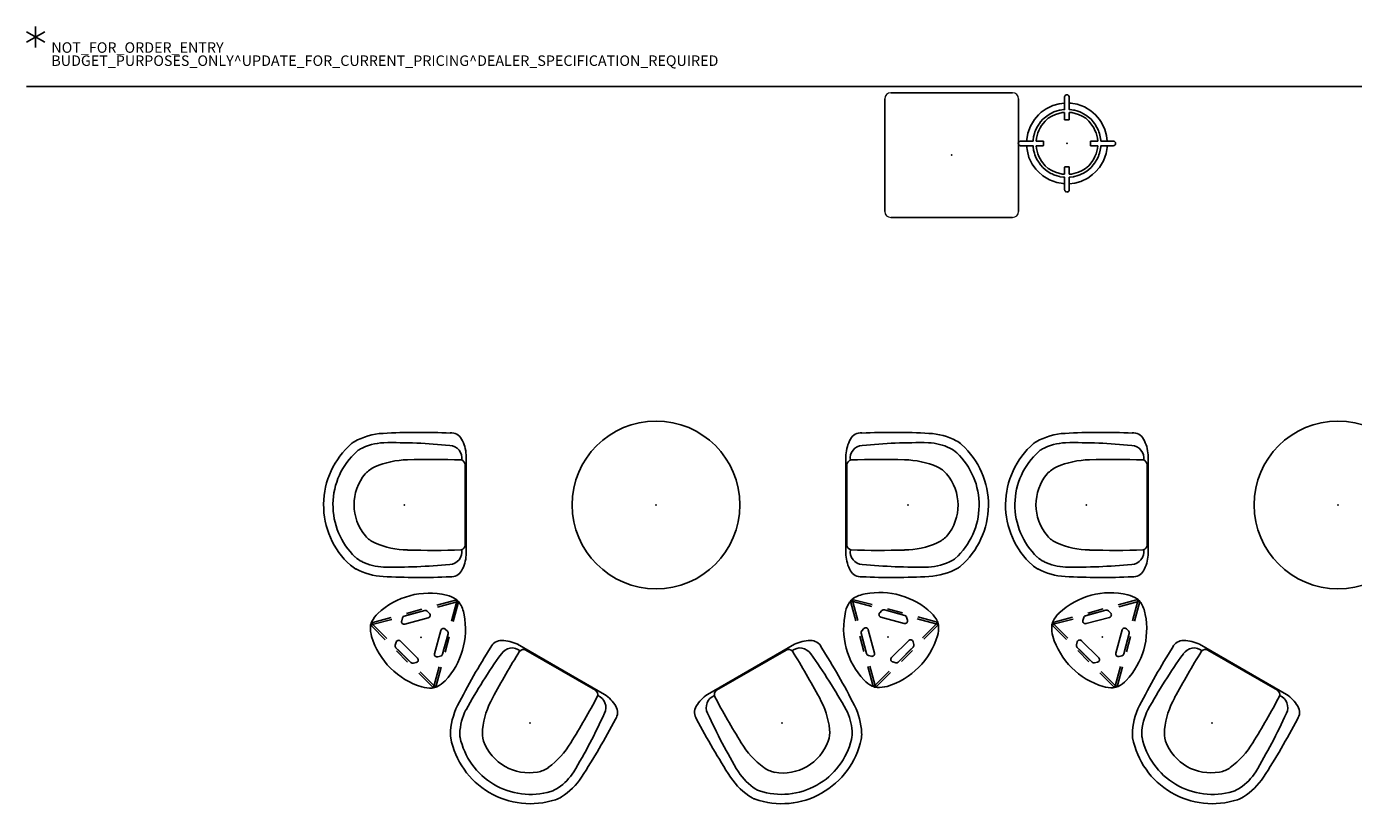
# Model space of a CAD drawing. Units: inches. Extents: x 0 to 500, y 0 to 311.
# Drawn here: x 0 to 253, y 162 to 311 of the extents above; entities that cross this region are included whole.
import ezdxf

# ---------------------------------------------------------------- set-up
doc = ezdxf.new("R2010")
doc.units = ezdxf.units.IN
doc.header["$MEASUREMENT"] = 0
for name, color, linetype in [('PROP-BONUS-COUNT', 7, 'Continuous'), ('PROP-BONUS-FINISH', 7, 'Continuous'), ('PROP-BONUS-PROD_NO', 7, 'Continuous'), ('TABLE', 6, 'Continuous'), ('WALLS', 7, 'Continuous')]:
    doc.layers.add(name, color=color, linetype=linetype)
doc.layers.add('SEAT', color=5, linetype='Continuous', plot=False)
doc.styles.get("Standard").update_dxf_attribs({"font": 'arial.ttf'})

# ---------------------------------------------------------------- blocks, each defined once
blk = doc.blocks.new('BBUBBLET')
at = {"layer": 'PROP-BONUS-COUNT'}
for p, q in [((1.7321, -1), (-1.7321, 1)), ((1.7321, 1), (-1.7321, -1)), ((0, 2), (0, -2))]:
    blk.add_line(p, q, dxfattribs=at)
blk.add_point((0, 0), dxfattribs=at)
at = {"layer": 'PROP-BONUS-FINISH'}
blk.add_attdef('FINISH', (3, -5.5), '', height=2, dxfattribs=at)
at = {"layer": 'PROP-BONUS-PROD_NO', "flags": 8}
blk.add_attdef('PROD_NO', (3, -3), '', height=2, dxfattribs=at)
blk = doc.blocks.new('SSBR4N_0P')
at = {"layer": 'SEAT'}
for p, q in [((11.62, 7.66, 0), (11.62, -7.66, 0)), ((11.8, -9.56, 0), (11.8, 9.56, 0))]:
    blk.add_line(p, q, dxfattribs=at)
for centre, radius, start, end in [((-3.35, 1, 0), 12.66, 93.0692, 119.2142), ((3.02, -118.54, 0), 132.37, 87.5084, 93.0534), ((8.99, 11.53, 0), 2.19, 27.9061, 95.6402), ((0.11, 0, 0), 15.48, 130.9394, 227.9655), ((0.11, 0, 0), 13.7, 131.9332, 226.4508), ((-8.07, 9.43, 0), 3, 119.2142, 130.9394), ((-7.04, 7.96, 0), 3, 117.8977, 131.9332), ((-3.35, 1, 0), 10.88, 93.0692, 117.8977), ((-2.13, -98.63, 0), 110.5, 84.385, 90.9276), ((8.55, 8.91, 0), 2.44, 351.1767, 86.8314), ((4.97, 9.18, 0), 6.84, 3.1493, 29.526), ((0.73, -6.98, 0), 15.57, 90.4025, 114.0173), ((5.39, -143.9, 0), 152.57, 87.9499, 91.7931), ((10.63, 7.6, 0), 0.99, 3.1506, 77.3636), ((-0.37, 0.04, 0), 9.2, 140.0388, 220.355), ((-2.85, 1.45, 0), 6.42, 115.4355, 135.4422), ((-3.58, -2.68, 0), 5, 220.3533, 245.9827), ((0.73, 6.98, 0), 15.57, 245.9827, 269.5975), ((-5.88, -6.3, 0), 5, 226.4508, 244.5081), ((5.39, 143.9, 0), 152.57, 268.2069, 272.0501), ((8.55, -8.91, 0), 2.44, 273.1686, 8.8233), ((10.63, -7.6, 0), 0.99, 282.6364, 356.8494), ((4.97, -9.18, 0), 6.84, 330.474, 356.8507), ((-6.91, -7.79, 0), 5, 227.9655, 242.3527), ((-3.35, -1, 0), 12.66, 242.3527, 266.9308), ((-3.35, -1, 0), 10.88, 244.5081, 266.9308), ((-2.13, 98.63, 0), 110.5, 269.0724, 275.615), ((8.99, -11.53, 0), 2.19, 264.3598, 332.0939), ((3.02, 118.54, 0), 132.37, 266.9466, 272.4916)]:
    blk.add_arc(centre, radius, start, end, dxfattribs=at)
blk.add_point((0, 0), dxfattribs=at)
blk = doc.blocks.new('F866-32_0P')
at = {"layer": 'SEAT'}
blk.add_circle((0, 0), 15.99, dxfattribs=at)
blk.add_point((0, 0), dxfattribs=at)
blk = doc.blocks.new('LPWS20T_0P')
at = {"layer": 'TABLE'}
for p, q in [((-0.38, 9.64), (-2.2, 6.48)), ((-1.88, 6.3), (-0.05, 9.46)), ((0.06, 9.46), (1.89, 6.29)), ((2.21, 6.48), (0.38, 9.64)), ((-3.7, 3.89), (-5.21, 1.29)), ((-5.15, 0.63), (-3.14, 4.12)), ((-4.88, 1.1), (-3.38, 3.7)), ((-4, -0.37), (-1.7, 3.62)), ((-2.14, 4.37), (-2.71, 4.37)), ((1.7, 3.62), (4, -0.37)), ((2.14, 4.37), (2.71, 4.37)), ((3.14, 4.12), (5.15, 0.63)), ((3.39, 3.69), (4.89, 1.1)), ((5.21, 1.28), (3.71, 3.88)), ((-4.87, -0.36), (-5.15, 0.13)), ((4.87, -0.36), (5.15, 0.13)), ((-6.71, -1.31), (-8.53, -4.47)), ((-8.21, -4.66), (-6.38, -1.5)), ((6.39, -1.5), (8.22, -4.67)), ((8.54, -4.48), (6.71, -1.31)), ((-4.5, -4.77), (-8.18, -4.77)), ((-2.73, -4.03), (-2.44, -4.52)), ((2.3, -3.27), (-2.3, -3.27)), ((2.01, -4.77), (-2.01, -4.77)), ((1.5, -4.77), (-1.5, -4.77)), ((2.73, -4.03), (2.44, -4.52)), ((8.18, -4.77), (4.5, -4.77)), ((-8.18, -5.14), (-4.5, -5.14)), ((-1.5, -5.14), (1.5, -5.14)), ((4.5, -5.14), (8.18, -5.14))]:
    blk.add_line(p, q, dxfattribs=at)
for centre, radius, start, end in [((5.34, -3.09), 14.42, 121.9271, 178.0729), ((0.81, 3.91), 6.09, 102.2858, 120.4955), ((0, 7.14), 2.76, 79.8166, 100.1834), ((-0.22, 9.55), 0.187, 330, 150), ((0.22, 9.55), 0.187, 30, 210), ((-0.81, 3.91), 6.09, 54.5489, 77.7142), ((-5.34, -3.09), 14.42, 1.9271, 55.9805), ((-2.71, 3.87), 0.5, 90, 150), ((-2.13, 3.87), 0.5, 330, 91.1685), ((2.13, 3.87), 0.5, 88.8315, 210), ((2.71, 3.87), 0.5, 30, 90), ((-4.72, 0.38), 0.5, 150, 210), ((4.72, 0.38), 0.5, 330, 30), ((-4.43, -0.12), 0.5, 208.8315, 330), ((4.43, -0.12), 0.5, 210, 331.1685), ((-2.98, -2.65), 6.09, 179.5045, 197.7142), ((-6.18, -3.57), 2.76, 199.8166, 220.1834), ((-6.18, -3.57), 2.76, 199.8166, 220.1834), ((-8.37, -4.56), 0.187, 150, 330), ((-8.18, -4.96), 0.187, 90, 270), ((-2.3, -3.77), 0.5, 90, 211.1685), ((-2.01, -4.27), 0.5, 210, 270), ((2.01, -4.27), 0.5, 270, 330), ((2.3, -3.77), 0.5, 328.8315, 90), ((8.18, -4.96), 0.187, 270, 90), ((8.38, -4.57), 0.187, 210, 30), ((6.18, -3.57), 2.76, 319.8166, 340.1834), ((2.98, -2.65), 6.09, 342.2858, 0.4955), ((-3.79, -1.25), 6.09, 222.2858, 240.4955), ((0, 6.17), 14.42, 241.9271, 298.0729), ((3.79, -1.25), 6.09, 299.5045, 317.7142)]:
    blk.add_arc(centre, radius, start, end, dxfattribs=at)
blk.add_point((0, 0), dxfattribs=at)
blk.add_point((0, 0), dxfattribs=at)
blk = doc.blocks.new('A$C6BEC6C22')
at = {"layer": 'TABLE', "linetype": 'Continuous', "lineweight": 0}
for p, q in [((-12.75, -0.000095), (-12.75, 10.7468)), ((-12.75, 10.7468), (-12.75, -0.000095)), ((-11.6219, 11.8749), (11.6219, 11.8749)), ((11.6219, 11.8749), (-11.6219, 11.8749)), ((12.75, 10.7468), (12.75, -10.747)), ((12.75, -10.747), (12.75, 10.7468)), ((-12.75, -10.747), (-12.75, -0.000105)), ((-12.75, -0.000105), (-12.75, -10.747)), ((11.6219, -11.8751), (-11.6219, -11.8751)), ((-11.6219, -11.8751), (11.6219, -11.8751))]:
    blk.add_line(p, q, dxfattribs=at)
for centre, start, end in [((-11.6219, 10.7468), 90, 180), ((-11.6219, 10.7468), 90, 180), ((11.6219, 10.7468), 0, 90), ((11.6219, 10.7468), 0, 90), ((-11.6219, -10.747), 180, 270), ((-11.6219, -10.747), 180, 270), ((11.6219, -10.747), 270, 0), ((11.6219, -10.747), 270, 360)]:
    blk.add_arc(centre, 1.1281, start, end, dxfattribs=at)
at = {"layer": 'TABLE'}
blk.add_point((0, 0), dxfattribs=at)
blk = doc.blocks.new('f867d-1kll_0p')
at = {"layer": 'TABLE'}
blk.add_blockref('A$C6BEC6C22', (0, 0), dxfattribs=at)
blk = doc.blocks.new('LMGD20_M_0P')
at = {"layer": 'SEAT', "linetype": 'Continuous'}
for p, q in [((-3.57, 4.78, 0), (-2.89, 5.18, 0)), ((-2.89, 5.18, 0), (-2.2, 5.5, 0)), ((-2.2, 5.5, 0), (-0.9, 5.89, 0)), ((-0.9, 5.89, 0), (-0.45, 5.87, 0)), ((-0.45, 5.87, 0), (-0.45, 4.55, 0)), ((0.9, 5.89, 0), (0.45, 5.87, 0)), ((0.45, 4.56, 0), (0.45, 5.87, 0)), ((2.2, 5.5, 0), (0.9, 5.89, 0)), ((2.89, 5.18, 0), (2.2, 5.5, 0)), ((3.57, 4.78, 0), (2.89, 5.18, 0)), ((-5.34, 2.49, 0), (-5.1, 2.96, 0)), ((-5.1, 2.96, 0), (-4.82, 3.41, 0)), ((-4.82, 3.41, 0), (-4.18, 4.26, 0)), ((-4.18, 4.26, 0), (-3.57, 4.78, 0)), ((-0.45, 4.59, 0), (-0.45, 4.54, 0)), ((-0.45, 4.54, 0), (-0.44, 4.52, 0)), ((-0.44, 4.52, 0), (-0.41, 4.49, 0)), ((-0.41, 4.49, 0), (-0.37, 4.48, 0)), ((-0.37, 4.48, 0), (0.38, 4.48, 0)), ((0.38, 4.48, 0), (0.41, 4.49, 0)), ((0.41, 4.49, 0), (0.44, 4.51, 0)), ((0.44, 4.51, 0), (0.45, 4.56, 0)), ((4.18, 4.26, 0), (3.57, 4.78, 0)), ((4.82, 3.41, 0), (4.18, 4.26, 0)), ((5.11, 2.96, 0), (4.82, 3.41, 0)), ((5.34, 2.48, 0), (5.11, 2.96, 0)), ((-5.87, 0.45, 0), (-5.81, 0.98, 0)), ((-4.56, 0.45, 0), (-5.87, 0.45, 0)), ((-5.81, 0.98, 0), (-5.7, 1.5, 0)), ((-5.7, 1.5, 0), (-5.54, 2, 0)), ((-5.54, 2, 0), (-5.34, 2.49, 0)), ((-4.51, 0.44, 0), (-4.56, 0.45, 0)), ((-4.49, 0.41, 0), (-4.51, 0.44, 0)), ((-4.48, 0.38, 0), (-4.49, 0.41, 0)), ((-4.48, -0.37, 0), (-4.48, 0.38, 0)), ((4.49, 0.41, 0), (4.48, 0.37, 0)), ((4.48, 0.37, 0), (4.48, -0.38, 0)), ((4.52, 0.44, 0), (4.49, 0.41, 0)), ((4.54, 0.45, 0), (4.52, 0.44, 0)), ((4.59, 0.45, 0), (4.54, 0.45, 0)), ((5.87, 0.45, 0), (4.59, 0.45, 0)), ((5.55, 2, 0), (5.34, 2.48, 0)), ((5.7, 1.49, 0), (5.55, 2, 0)), ((5.81, 0.97, 0), (5.7, 1.49, 0)), ((5.87, 0.45, 0), (5.81, 0.97, 0)), ((-6.5, -0.45, 0), (-6.46, -0.45, 0)), ((-6.46, -0.45, 0), (-6.46, -0.45, 0)), ((-6.46, -0.45, 0), (-6.45, -0.45, 0)), ((-5.87, -0.45, 0), (-4.59, -0.45, 0)), ((-5.87, -0.45, 0), (-5.81, -0.98, 0)), ((-5.81, -0.98, 0), (-5.7, -1.5, 0)), ((-5.7, -1.5, 0), (-5.54, -2, 0)), ((-5.54, -2, 0), (-5.34, -2.49, 0)), ((-5.34, -2.49, 0), (-5.1, -2.96, 0)), ((-4.59, -0.45, 0), (-4.54, -0.45, 0)), ((-4.54, -0.45, 0), (-4.52, -0.44, 0)), ((-4.52, -0.44, 0), (-4.49, -0.41, 0)), ((-4.49, -0.41, 0), (-4.48, -0.37, 0)), ((4.48, -0.38, 0), (4.49, -0.41, 0)), ((4.49, -0.41, 0), (4.51, -0.44, 0)), ((4.51, -0.44, 0), (4.56, -0.45, 0)), ((4.56, -0.45, 0), (5.87, -0.45, 0)), ((5.34, -2.49, 0), (5.1, -2.97, 0)), ((5.54, -2.01, 0), (5.34, -2.49, 0)), ((5.7, -1.5, 0), (5.54, -2.01, 0)), ((5.81, -0.98, 0), (5.7, -1.5, 0)), ((5.87, -0.46, 0), (5.81, -0.98, 0)), ((-5.1, -2.96, 0), (-4.82, -3.41, 0)), ((-4.82, -3.41, 0), (-4.18, -4.26, 0)), ((-4.18, -4.26, 0), (-3.57, -4.78, 0)), ((-3.57, -4.78, 0), (-2.89, -5.18, 0)), ((-0.44, -4.51, 0), (-0.45, -4.56, 0)), ((-0.45, -4.56, 0), (-0.45, -5.87, 0)), ((-0.41, -4.49, 0), (-0.44, -4.51, 0)), ((-0.38, -4.48, 0), (-0.41, -4.49, 0)), ((0.37, -4.48, 0), (-0.38, -4.48, 0)), ((0.41, -4.49, 0), (0.37, -4.48, 0)), ((0.44, -4.52, 0), (0.41, -4.49, 0)), ((0.45, -4.54, 0), (0.44, -4.52, 0)), ((0.45, -4.59, 0), (0.45, -4.54, 0)), ((0.45, -5.87, 0), (0.45, -4.59, 0)), ((3.56, -4.79, 0), (2.88, -5.18, 0)), ((4.18, -4.26, 0), (3.56, -4.79, 0)), ((4.81, -3.42, 0), (4.18, -4.26, 0)), ((5.1, -2.97, 0), (4.81, -3.42, 0)), ((-2.89, -5.18, 0), (-2.2, -5.5, 0)), ((-2.2, -5.5, 0), (-0.9, -5.89, 0)), ((-0.9, -5.89, 0), (-0.45, -5.87, 0)), ((0.89, -5.89, 0), (0.45, -5.87, 0)), ((2.19, -5.5, 0), (0.89, -5.89, 0)), ((2.88, -5.18, 0), (2.19, -5.5, 0))]:
    blk.add_line(p, q, dxfattribs=at)
at = {"layer": 'SEAT', "linetype": 'Continuous', "elevation": 0}
for points in [[(-9.27, 0), (-9.25, -0.13), (-9.24, -0.17), (-9.15, -0.31), (-9.13, -0.33), (-8.99, -0.42), (-8.92, -0.44), (-8.81, -0.45), (-7.69, -0.45), (-7.55, -1.5), (-7.24, -2.66), (-6.61, -3.96), (-5.95, -4.89), (-5.45, -5.45), (-4.58, -6.2), (-3.33, -6.95), (-1.94, -7.46), (-0.75, -7.67), (-0.45, -7.69), (-0.45, -8.88), (-0.43, -8.94), (-0.38, -9.06), (-0.26, -9.19), (-0.15, -9.25), (-0.09, -9.26), (0, -9.27), (0.13, -9.25), (0.17, -9.24), (0.31, -9.15), (0.33, -9.13), (0.42, -8.99), (0.44, -8.92), (0.45, -8.81), (0.45, -7.69), (1.5, -7.55), (2.66, -7.24), (3.96, -6.61), (4.89, -5.95), (5.45, -5.45), (6.2, -4.58), (6.95, -3.33), (7.46, -1.94), (7.67, -0.75), (7.69, -0.45), (8.88, -0.45), (8.94, -0.43), (9.06, -0.38), (9.14, -0.31), (9.19, -0.26), (9.25, -0.15), (9.26, -0.09), (9.27, 0), (9.25, 0.13), (9.24, 0.17), (9.15, 0.31), (9.13, 0.33), (8.99, 0.42), (8.92, 0.44), (8.81, 0.45), (7.69, 0.45), (7.55, 1.5), (7.24, 2.66), (6.61, 3.96), (6.18, 4.58), (5.45, 5.45), (4.58, 6.2), (3.33, 6.95), (1.94, 7.46), (0.75, 7.67), (0.45, 7.69), (0.45, 8.88), (0.38, 9.06), (0.31, 9.14), (0.26, 9.19), (0.15, 9.25), (0, 9.27), (-0.13, 9.25), (-0.17, 9.24), (-0.31, 9.15), (-0.33, 9.13), (-0.42, 8.99), (-0.44, 8.92), (-0.45, 8.82), (-0.45, 7.69), (-1.5, 7.55), (-2.66, 7.24), (-3.96, 6.61), (-4.89, 5.95), (-5.45, 5.45), (-6.2, 4.58), (-6.96, 3.3), (-7.46, 1.94), (-7.67, 0.75), (-7.69, 0.45), (-8.88, 0.45), (-9.06, 0.38), (-9.14, 0.31), (-9.19, 0.26), (-9.25, 0.15), (-9.27, 0)], [(-7.69, 0.45), (-7.69, 0.45), (-7.69, 0.45), (-7.6, 0.45), (-7.55, 0.45), (-7.46, 0.45), (-6.58, 0.45), (-6.46, 0.45), (-6.45, 0.64), (-6.36, 1.27), (-6.21, 1.88), (-6.1, 2.18), (-6.1, 2.19), (-5.99, 2.48), (-5.72, 3.06), (-5.39, 3.6), (-5.31, 3.72), (-5.26, 3.78), (-5.01, 4.11), (-4.59, 4.59), (-4.11, 5.01), (-3.84, 5.22), (-3.6, 5.39), (-3.06, 5.72), (-2.81, 5.84), (-2.48, 5.99), (-1.88, 6.21), (-1.43, 6.32), (-1.36, 6.34), (-1.27, 6.36), (-0.64, 6.45), (-0.45, 6.46), (-0.45, 7.69)], [(7.69, 0.45), (7.69, 0.45), (7.69, 0.45), (7.6, 0.45), (7.55, 0.45), (7.46, 0.45), (6.58, 0.45), (6.46, 0.45), (6.45, 0.64), (6.36, 1.27), (6.21, 1.88), (6.1, 2.18), (6.1, 2.19), (5.99, 2.48), (5.72, 3.06), (5.39, 3.6), (5.31, 3.72), (5.26, 3.78), (5.01, 4.11), (4.59, 4.59), (4.11, 5.01), (3.84, 5.22), (3.6, 5.39), (3.06, 5.72), (2.81, 5.84), (2.48, 5.99), (1.88, 6.21), (1.43, 6.32), (1.36, 6.34), (1.27, 6.36), (0.64, 6.45), (0.45, 6.46), (0.45, 7.69)], [(-7.69, -0.45), (-7.69, -0.45), (-7.69, -0.45), (-7.6, -0.45), (-7.55, -0.45), (-7.46, -0.45), (-6.58, -0.45), (-6.46, -0.45), (-6.45, -0.64), (-6.36, -1.27), (-6.21, -1.88), (-6.1, -2.18), (-6.1, -2.19), (-5.99, -2.48), (-5.72, -3.06), (-5.39, -3.6), (-5.31, -3.72), (-5.26, -3.78), (-5.01, -4.11), (-4.59, -4.59), (-4.11, -5.01), (-3.84, -5.22), (-3.6, -5.39), (-3.06, -5.72), (-2.81, -5.83), (-2.48, -5.99), (-1.88, -6.21), (-1.43, -6.32), (-1.36, -6.34), (-1.27, -6.36), (-0.64, -6.45), (-0.45, -6.46), (-0.45, -7.69)], [(-6.5, -0.45), (-6.58, -0.45), (-7.46, -0.45), (-7.55, -0.45), (-7.6, -0.45), (-7.61, -0.45), (-7.63, -0.45), (-7.67, -0.45), (-7.69, -0.45), (-7.69, -0.45), (-7.69, -0.45)], [(7.69, -0.45), (7.69, -0.45), (7.69, -0.45), (7.6, -0.45), (7.55, -0.45), (7.46, -0.45), (6.58, -0.45), (6.46, -0.45), (6.45, -0.64), (6.36, -1.27), (6.21, -1.88), (6.1, -2.18), (6.1, -2.19), (5.99, -2.48), (5.72, -3.06), (5.39, -3.6), (5.31, -3.72), (5.26, -3.78), (5.01, -4.11), (4.59, -4.59), (4.11, -5.01), (3.84, -5.22), (3.6, -5.39), (3.06, -5.72), (2.81, -5.83), (2.48, -5.99), (1.88, -6.21), (1.43, -6.32), (1.36, -6.34), (1.27, -6.36), (0.64, -6.45), (0.45, -6.46), (0.45, -7.69)]]:
    blk.add_lwpolyline(points, dxfattribs=at)
at = {"layer": 'SEAT'}
blk.add_point((0, 0), dxfattribs=at)

msp = doc.modelspace()

# ---------------------------------------------------------------- linework, layer by layer
at = {"layer": 'WALLS'}
msp.add_lwpolyline([(0, 300), (500, 300), (500, 0)], dxfattribs=at)

# ---------------------------------------------------------------- block references
msp.add_blockref('BBUBBLET', (1.73, 309.43)).add_auto_attribs({'PROD_NO': 'NOT_FOR_ORDER_ENTRY', 'FINISH': 'BUDGET_PURPOSES_ONLY^ UPDATE_FOR_CURRENT_PRICING^ DEALER_SPECIFICATION_REQUIRED'})
for name, p in [('f867d-1kll_0p', (176.35, 286.92)), ('LMGD20_M_0P', (198.33, 289.16)), ('F866-32_0P', (250, 220.25)), ('SSBR4N_0P', (72, 220.25)), ('SSBR4N_0P', (202, 220.25))]:
    msp.add_blockref(name, p)
for name, p, rotation in [('F866-32_0P', (120, 220.25), 329.9999999999999), ('SSBR4N_0P', (168, 220.25), 180), ('LPWS20T_0P', (75.21, 194.98), 315), ('LPWS20T_0P', (164.22, 195.1), 45), ('LPWS20T_0P', (205.07, 195.05), 315), ('SSBR4N_0P', (96, 178.68), 59.99999999999999), ('SSBR4N_0P', (144, 178.68), 120), ('SSBR4N_0P', (226, 178.68), 59.99999999999999)]:
    msp.add_blockref(name, p, dxfattribs=dict(rotation=rotation))

doc.saveas('drawing.dxf')
